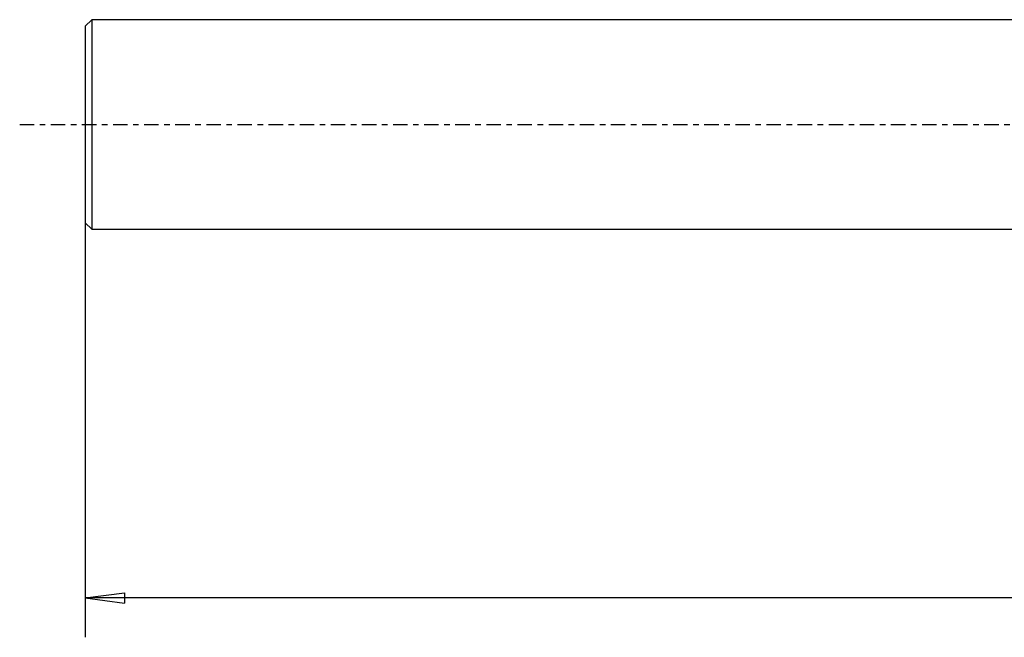
# Model space of a CAD drawing. Units: millimetres. Extents: x -142 to 81, y -39 to 24.
# Drawn here: x -142 to -67, y -39 to 8 of the extents above; entities that cross this region are included whole.
import ezdxf

# ---------------------------------------------------------------- set-up
doc = ezdxf.new("R2010")
doc.units = ezdxf.units.MM
doc.linetypes.add('CENTER', pattern=[47.5, 22, -8.5, 8.5, -8.5])
doc.layers.get('0').update_dxf_attribs({"linetype": 'CONTINUOUS'})
for name, color, linetype in [('SK1', 4, 'CONTINUOUS'), ('SK2', 7, 'CONTINUOUS'), ('SK4', 2, 'CENTER')]:
    doc.layers.add(name, color=color, linetype=linetype)
doc.styles.add('DEFAULT', font='simplex.shx')
doc.dimstyles.get("Standard").update_dxf_attribs({"dimtxt": 0.18, "dimasz": 0.18, "dimexe": 0.18, "dimexo": 0.0625, "dimgap": 0.09, "dimtad": 1, "dimzin": 0, "dimdsep": 52, "dimtxsty": 'Standard', "dimcen": 0.09, "dimadec": 0, "dimazin": 0, "dimtfac": 1, "dimtdec": 4, "dimtofl": 0, "dimtmove": 0, "dimatfit": 3, "dimfxl": 1, "dimtolj": 1, "dimtzin": 0, "dimarcsym": 0})

# ---------------------------------------------------------------- blocks, each defined once
blk = doc.blocks.new('DimnDraft3D2')
at = {"layer": 'SK2'}
for p, q in [((-137.31, -1.5), (-137.31, -39.125)), ((63.94, -13.375), (63.94, -39.125)), ((-137.31, -36.125), (-134.310001, -35.730043)), ((-134.310001, -35.730043), (-134.309999, -36.519957)), ((63.94, -36.125), (60.939999, -35.730043)), ((60.940001, -36.519957), (60.939999, -35.730043)), ((63.94, -36.125), (-137.31, -36.125)), ((-137.31, -36.125), (-134.309999, -36.519957)), ((63.94, -36.125), (60.940001, -36.519957))]:
    blk.add_line(p, q, dxfattribs=at)
at = {"layer": 'SK2', "insert": (-39.278421, -35), "char_height": 4.5, "attachment_point": 7, "line_spacing_factor": 1.084337, "style": 'DEFAULT'}
blk.add_mtext('\\W01.000;\\fsimplex.shx,bigfont.shx;201 ', dxfattribs=at)
blk = doc.blocks.new('_CLOSED')
at = {"lineweight": -2}
for p, q in [((-1, 0.166667), (0, 0)), ((-1, 0.166667), (-1, -0.166667)), ((0, 0), (-1, -0.166667)), ((0, 0), (-1, 0))]:
    blk.add_line(p, q, dxfattribs=at)

msp = doc.modelspace()

# ---------------------------------------------------------------- linework, layer by layer
at = {"layer": 'SK1'}
for p, q in [((-136.81, 7.9925), (-137.31, 7.4925)), ((0, 7.9925), (-136.81, 7.9925)), ((-136.81, 7.9925), (-136.81, 0)), ((-137.31, 7.4925), (-137.31, 0)), ((-137.31, 0), (-137.31, -7.4925)), ((-136.81, 0), (-136.81, -7.9925)), ((-137.31, -7.4925), (-136.81, -7.9925)), ((-136.81, -7.9925), (0, -7.9925))]:
    msp.add_line(p, q, dxfattribs=at)
at = {"layer": 'SK4', "ltscale": 0.05}
msp.add_line((-142.31, 0), (68.94, 0), dxfattribs=at)

# ---------------------------------------------------------------- dimensions: what is measured, and where the dimension line sits
at = {"layer": 'SK2', "lineweight": -3}
dim = msp.add_linear_dim(base=(-137.31, -36.125), p1=(63.94, -13.375), p2=(-137.31, -1.5), dimstyle='Standard', override={"dimtxt": 4.5, "dimasz": 3, "dimexe": 3, "dimexo": 1.5, "dimgap": 2.25, "dimtad": 1, "dimtih": 0, "dimdec": 3, "dimzin": 8, "dimpost": '<>', "dimtxsty": 'DEFAULT', "dimblk1": 'CLOSED', "dimblk2": 'CLOSED', "dimsah": 1, "dimclrd": 2, "dimclre": 2, "dimclrt": 7, "dimtdec": 3, "dimtofl": 1, "dimtmove": 0}, dxfattribs=at)
dim.commit()
dim.dimension.update_dxf_attribs({"geometry": 'DimnDraft3D2', "text_midpoint": (-40.4034, -36.125)})

doc.saveas('drawing.dxf')
